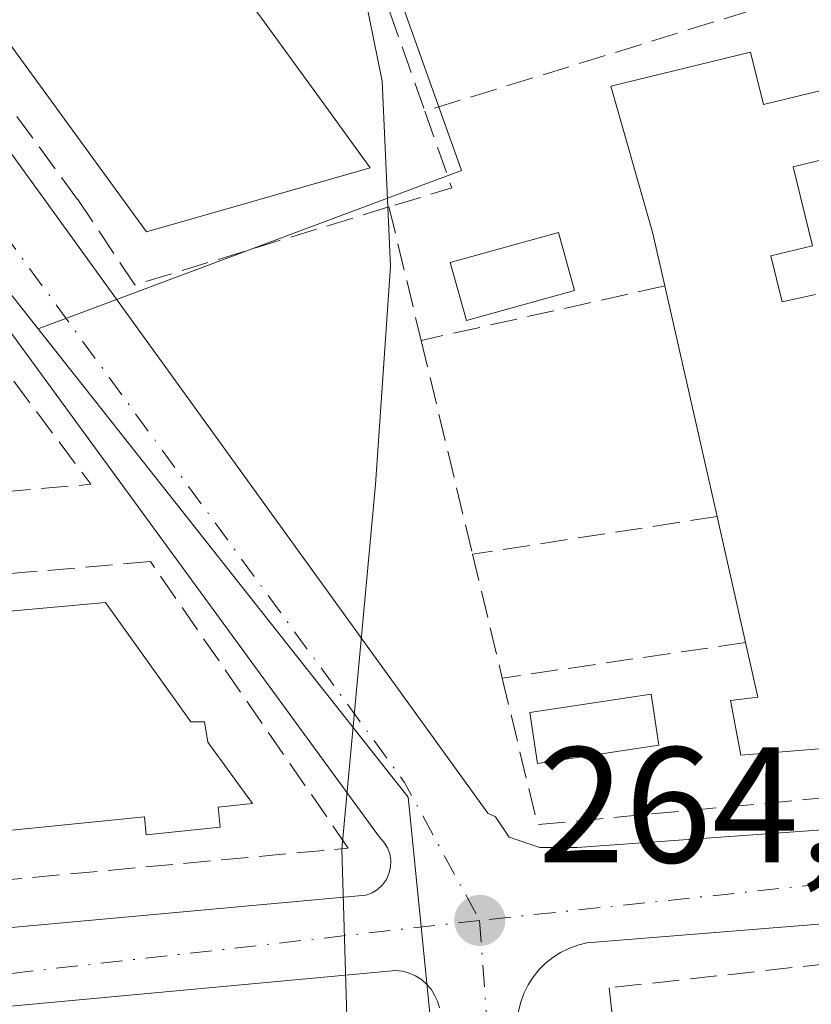
# Model space of a CAD drawing. Units: metres. Extents: x 615486 to 618973, y 4655354 to 4657724.
# Drawn here: x 616466 to 616514, y 4657024 to 4657084 of the extents above; entities that cross this region are included whole.
import ezdxf

# ---------------------------------------------------------------- set-up
doc = ezdxf.new("R2010")
doc.units = ezdxf.units.M
doc.header["$MEASUREMENT"] = 0
doc.linetypes.add('DGN Style 3', pattern=[2.307223458686699, 1.648016756204785, -0.6592067024819142])
doc.linetypes.add('DGN Style 4', pattern=[2.6384748266838614, 1.318413404963828, -0.6592067024819142, 0.001648016756204785, -0.6592067024819142])
for name, color, linetype, lineweight in [('Curva de nivel normal', 30, 'Continuous', 0), ('Edificación Cxs', 1, 'Continuous', 13), ('Elemento construido', 1, 'Continuous', 0), ('Matorral CxS', 135, 'Continuous', 0), ('Muro lineal', 1, 'DGN Style 3', 13), ('Núcleo urbano CxS', 7, 'Continuous', 0), ('Piscina CxS', 4, 'Continuous', 0), ('Punto de cota en terreno', 7, 'Continuous', 0), ('Rótulo de punto de cota en terreno', 7, 'Continuous', 0), ('Vía urbana Cxs', 4, 'Continuous', 0), ('Vía urbana eje', 4, 'DGN Style 4', 0)]:
    doc.layers.add(name, color=color, linetype=linetype, lineweight=lineweight)
doc.styles.add('Style-Arial', font='txt')

# ---------------------------------------------------------------- blocks, each defined once
blk = doc.blocks.new('5PATER')
at = {"layer": 'Matorral CxS', "linetype": 'Continuous', "lineweight": 0}
h = blk.add_hatch(color=51, dxfattribs=at)
edge = h.paths.add_edge_path()
edge.add_ellipse((0, 0), major_axis=(-0.1095731443231308, -0.1110710700762829), ratio=0.9994222409660322, start_angle=0, end_angle=360)
blk = doc.blocks.new('*U36')
at = {"layer": 'Vía urbana Cxs', "color": 4, "linetype": 'Continuous', "lineweight": 0}
for points in [[(616401.8202000001, 4657188.710100001, 269.5426000000007), (616404.2401000002, 4657186.2301, 270.1947999999975), (616406.4901000002, 4657183.600099999, 270.7710999999982), (616408.2500999998, 4657180.960100001, 269.7277000000031), (616409.8701, 4657178.2501, 268.5402000000031), (616411.3701, 4657175.450099999, 268.3852999999945), (616412.7200999996, 4657172.590100001, 268.2042999999976), (616413.9301000005, 4657169.670100001, 268.7085999999982), (616415.0100999996, 4657166.690099999, 268.6655000000028), (616415.9301000005, 4657163.6601, 268.7315999999992), (616416.7100999998, 4657160.590100001, 268.3864000000031), (616417.3300999999, 4657157.4901, 267.7265999999945), (616417.8102000002, 4657154.360099999, 267.9358000000066), (616418.1300999997, 4657151.210100001, 268.2630999999965), (616417.3002000004, 4657142.690099999, 267.7387000000017), (616417.3002000004, 4657141.6601, 267.6380999999965), (616417.7200999996, 4657141.030099999, 267.7532999999967), (616418.5000999998, 4657140.200099999, 268.1459000000032), (616494.1201, 4657035.5801, 265.6022999999986), (616494.5800999999, 4657035.370100001, 265.7357999999949), (616495.4101, 4657034.120100001, 266.0130999999965), (616497.2801000001, 4657033.5001, 266.7204000000056), (616499.5601000005, 4657033.5001, 266.6034000000073), (616525.7301000003, 4657035.380100001, 264.3058000000019)], [(616418.1700999998, 4657024.340100001, 268.1919000000053), (616486.6901000004, 4657030.590100001, 265.897100000002), (616487.0701000001, 4657030.7301, 265.7801000000036), (616487.4101, 4657030.950099999, 265.6824000000051), (616487.7001, 4657031.220100001, 265.6468000000023), (616487.9401000004, 4657031.550100001, 265.6435999999958), (616488.1001000004, 4657031.920100001, 265.6569000000018), (616488.2001, 4657032.3101, 265.6817000000011), (616488.2100999998, 4657032.710100001, 265.6701999999932), (616488.1501000002, 4657033.110099999, 265.6217000000034), (616488.0100999996, 4657033.4801, 265.5866999999998), (616487.7901, 4657033.8301, 265.5592000000034), (616487.5201000003, 4657034.120100001, 265.5396999999939), (616440.7801000001, 4657098.0601, 266.5092000000004)], [(616525.8901000004, 4657029.770099999, 264.7361999999994), (616500.1401000004, 4657027.690099999, 265.9712), (616499.5900999998, 4657027.550100001, 265.8803000000044), (616499.0602000002, 4657027.360099999, 265.7988000000041), (616498.5502000004, 4657027.110099999, 265.7231999999931), (616498.0701000001, 4657026.8101, 265.6468000000023), (616497.6300999997, 4657026.450099999, 265.570200000002), (616497.2200999996, 4657026.050100001, 265.4875000000029), (616496.8701, 4657025.610099999, 265.4130000000005), (616496.5701000001, 4657025.130100001, 265.3482999999979), (616496.3201000001, 4657024.620100001, 265.2932000000001), (616496.1201, 4657024.0801, 265.247199999998), (616495.9901000002, 4657023.530099999, 265.2127000000037)], [(616491.1700999998, 4657023.7401, 264.855899999995), (616491.0500999996, 4657024.140100001, 264.8649000000005), (616490.8800999997, 4657024.520099999, 264.8790000000009), (616490.6601, 4657024.880100001, 264.8983000000007), (616490.3800999997, 4657025.190099999, 264.9239999999991), (616490.0701000001, 4657025.460100001, 264.9532999999938), (616489.7100999998, 4657025.690099999, 264.9881000000024), (616489.3301999997, 4657025.860099999, 265.0252999999939), (616488.9301000005, 4657025.970100001, 265.0647000000026), (616488.5201000003, 4657026.020099999, 265.1052000000054), (616421.0301999999, 4657019.770099999, 267.6714999999967)]]:
    blk.add_polyline3d(points, dxfattribs=at)

msp = doc.modelspace()

# ---------------------------------------------------------------- linework, layer by layer
at = {"layer": 'Curva de nivel normal', "color": 30, "linetype": 'Continuous', "lineweight": 0, "elevation": 265, "flags": 128}
msp.add_lwpolyline([(616485.7100000001, 4657017.0601), (616485.2199999997, 4657033.390100001), (616487.2800000003, 4657055.5801), (616488.1900000004, 4657068.880100001), (616487.6799999997, 4657080.130100001), (616485.2999999998, 4657091.8301)], dxfattribs=at)
at = {"layer": 'Edificación Cxs', "color": 1, "linetype": 'Continuous', "lineweight": 13, "flags": 128}
for points, elevation in [([(616480.3361000001, 4657083.965700001), (616483.5362, 4657079.561899999), (616486.9600999998, 4657074.850099999), (616473.3300999999, 4657070.960100001), (616426.5900999998, 4657135.1501)], 273.520699999994), ([(616520.1001000004, 4657039.960100001), (616509.5201000003, 4657039.120100001), (616508.8901000004, 4657042.440099999), (616510.5500999996, 4657042.6501), (616509.8000999996, 4657045.970100001), (616508.2600999996, 4657052.8301), (616508.0800999999, 4657053.640100001), (616504.8901000004, 4657067.6801), (616504.1501000002, 4657070.940099999), (616501.6101000002, 4657079.8201), (616510.1201, 4657081.9001), (616510.9001000002, 4657078.720100001), (616514.4901000002, 4657079.590100001)], 270.3975999999966), ([(616515.4600999998, 4657075.600099999), (616512.7001, 4657074.9301), (616513.8800999997, 4657070.120100001), (616511.3601000002, 4657069.5001), (616512.0401, 4657066.700099999), (616514.0701000001, 4657067.1501)], 270.3975999999966)]:
    msp.add_lwpolyline(points, dxfattribs=dict(at, elevation=elevation))
at = {"layer": 'Edificación Cxs', "color": 1, "linetype": 'Continuous', "lineweight": 13, "extrusion": (-0.01232553559038594, 0.05424781181695255, 0.9984514290066807), "elevation": 245303.6772213229, "flags": 128}
msp.add_lwpolyline([(-1633007.453749015, -4397879.449611767), (-1633007.453749015, -4397893.869779062)], dxfattribs=at)
at = {"layer": 'Edificación Cxs', "color": 1, "linetype": 'Continuous', "lineweight": 13, "extrusion": (-0.9759182837561133, -0.2181218514382407, 0.002522172808569726), "elevation": -1617465.993951103, "flags": 128}
msp.add_lwpolyline([(-4410436.07968429, 4349.67178365632), (-4410443.11041373, 4347.05567533531), (-4410443.940172113, 4347.457476613319)], dxfattribs=at)
at = {"layer": 'Edificación Cxs', "color": 1, "linetype": 'Continuous', "lineweight": 13, "elevation": 274.0454999999928, "flags": 128}
msp.add_lwpolyline([(616470.8400999998, 4657048.4101), (616476.0401, 4657041.1501), (616476.8701, 4657041.1501), (616477.0701000001, 4657039.9001), (616479.7801000001, 4657036.170100001), (616477.7001, 4657035.960100001), (616477.8201000001, 4657034.7301), (616473.3201000001, 4657034.270099999), (616473.2100999998, 4657035.360099999), (616418.1001000004, 4657029.8301), (616413.1201, 4657036.5601), (616411.6700999998, 4657036.5601), (616411.6700999998, 4657038.640100001), (616408.9700999996, 4657042.790100001)], close=True, dxfattribs=at)
at = {"layer": 'Edificación Cxs', "color": 1, "linetype": 'Continuous', "lineweight": 13}
for points in [[(616479.3300999999, 4657085.350099999, 271.2823000000063), (616480.3361000001, 4657083.965700001, 271.0800000000018), (616483.5362, 4657079.561899999, 271.1949000000022), (616486.9600999998, 4657074.850099999, 268.9851999999955), (616473.3300999999, 4657070.960100001, 270.4599000000017), (616426.5900999998, 4657135.1501, 271.4986999999965), (616427.7801000001, 4657136.0101, 273.082899999994), (616423.3000999996, 4657142.1501, 272.9510000000009), (616421.5900999998, 4657142.0101, 271.4199999999983), (616422.1201, 4657145.4301, 272.8098999999929), (616422.4200999998, 4657148.870100001, 273.4084000000003), (616422.4600999998, 4657152.350099999, 273.0812000000006), (616422.2401000002, 4657155.800100001, 273.0954999999958), (616421.7801000001, 4657159.2301, 273.2756999999983), (616421.0800999999, 4657162.630100001, 273.5206999999937), (616420.1300999997, 4657165.960100001, 273.0694999999978), (616418.9600999998, 4657169.210100001, 272.8671000000031), (616417.5500999996, 4657172.370100001, 273.3858999999939), (616415.9101, 4657175.4301, 272.6489000000001), (616414.0500999996, 4657178.350099999, 270.9213000000018), (616413.6001000004, 4657179.390100001, 270.338699999993), (616425.2801000001, 4657186.190099999, 269.2412999999942), (616427.5601000005, 4657182.5101, 270.4116000000067), (616429.5800999999, 4657178.700099999, 270.9146999999939)], [(616504.8901000004, 4657067.6801, 267.1126999999979), (616504.1501000002, 4657070.940099999, 268.4709000000003), (616501.6101000002, 4657079.8201, 269.656799999997), (616510.1201, 4657081.9001, 266.2336000000068)], [(616510.1201, 4657081.9001, 266.2336000000068), (616510.9001000002, 4657078.720100001, 267.6726000000053), (616514.4901000002, 4657079.590100001, 265.820200000002)], [(616515.4600999998, 4657075.600099999, 265.5139999999956), (616512.7001, 4657074.9301, 266.6233000000066), (616513.8800999997, 4657070.120100001, 265.9377999999998), (616511.3601000002, 4657069.5001, 267.0491000000038), (616512.0401, 4657066.700099999, 267.4799999999959), (616514.0701000001, 4657067.1501, 266.4946000000054)], [(616470.8400999998, 4657048.4101, 269.5957000000053), (616476.0401, 4657041.1501, 270.395399999994), (616476.8701, 4657041.1501, 269.5059000000037), (616477.0701000001, 4657039.9001, 270.1508000000031), (616479.7801000001, 4657036.170100001, 268.786300000007), (616477.7001, 4657035.960100001, 270.4600999999966), (616477.8201000001, 4657034.7301, 269.7372000000032), (616473.3201000001, 4657034.270099999, 270.8497000000062), (616473.2100999998, 4657035.360099999, 272.0721000000049), (616418.1001000004, 4657029.8301, 272.0274999999965), (616413.1201, 4657036.5601, 274.045499999993), (616411.6700999998, 4657036.5601, 272.8876000000019), (616411.6700999998, 4657038.640100001, 273.5348999999987), (616408.9700999996, 4657042.790100001, 271.0044999999955), (616470.8400999998, 4657048.4101, 269.5957000000053)], [(616520.1001000004, 4657039.960100001, 266.4567999999999), (616509.5201000003, 4657039.120100001, 268.0767000000051), (616508.8901000004, 4657042.440099999, 269.084799999997), (616510.5500999996, 4657042.6501, 270.3975999999966), (616509.8000999996, 4657045.970100001, 270.1291999999958)]]:
    msp.add_polyline3d(points, dxfattribs=at)
at = {"layer": 'Elemento construido', "color": 1, "linetype": 'Continuous', "lineweight": 0}
for points in [[(616418.5000999998, 4657140.200099999, 268.1459000000032), (616494.1201, 4657035.5801, 265.6022999999986), (616494.5800999999, 4657035.370100001, 265.7357999999949), (616495.4101, 4657034.120100001, 266.0130999999965), (616497.2801000001, 4657033.5001, 266.7204000000056), (616499.5601000005, 4657033.5001, 266.6034000000073), (616525.7301000003, 4657035.380100001, 264.3058000000019)], [(616416.7500999998, 4657024.3301, 267.8871999999974), (616417.1300999997, 4657024.340100001, 267.9958000000042), (616418.1700999998, 4657024.340100001, 268.1919000000053), (616486.6901000004, 4657030.590100001, 265.897100000002), (616487.0701000001, 4657030.7301, 265.7801000000036), (616487.4101, 4657030.950099999, 265.6824000000051), (616487.7001, 4657031.220100001, 265.6468000000023), (616487.9401000004, 4657031.550100001, 265.6435999999958), (616488.1001000004, 4657031.920100001, 265.6569000000018), (616488.2001, 4657032.3101, 265.6817000000011), (616488.2100999998, 4657032.710100001, 265.6701999999932), (616488.1501000002, 4657033.110099999, 265.6217000000034), (616488.0100999996, 4657033.4801, 265.5866999999998), (616487.7901, 4657033.8301, 265.5592000000034), (616487.5201000003, 4657034.120100001, 265.5396999999939), (616440.7801000001, 4657098.0601, 266.5092000000004)], [(616525.8901000004, 4657029.770099999, 264.7361999999994), (616500.1401000004, 4657027.690099999, 265.9712), (616499.5900999998, 4657027.550100001, 265.8803000000044), (616499.0601000005, 4657027.360099999, 265.7988000000041), (616498.5500999996, 4657027.110099999, 265.7231999999931), (616498.0701000001, 4657026.8101, 265.6468000000023), (616497.6300999997, 4657026.450099999, 265.570200000002), (616497.2200999996, 4657026.050100001, 265.4875000000029), (616496.8701, 4657025.610099999, 265.4130000000005), (616496.5701000001, 4657025.130100001, 265.3482999999979), (616496.3201000001, 4657024.620100001, 265.2932000000001), (616496.1201, 4657024.0801, 265.247199999998), (616495.9901000002, 4657023.530099999, 265.2127000000037)], [(616491.1700999998, 4657023.7401, 264.855899999995), (616491.0500999996, 4657024.140100001, 264.8649000000005), (616490.8800999997, 4657024.520099999, 264.8790000000009), (616490.6601, 4657024.880100001, 264.8983000000007), (616490.3800999997, 4657025.190099999, 264.9239999999991), (616490.0701000001, 4657025.460100001, 264.9532999999938), (616489.7100999998, 4657025.690099999, 264.9881000000024), (616489.3300999999, 4657025.860099999, 265.0252999999939), (616488.9301000005, 4657025.970100001, 265.0647000000026), (616488.5201000003, 4657026.020099999, 265.1052000000054), (616421.0301000001, 4657019.770099999, 267.6714999999967)]]:
    msp.add_polyline3d(points, dxfattribs=at)
at = {"layer": 'Muro lineal', "color": 1, "linetype": 'DGN Style 3', "lineweight": 13, "extrusion": (-0.0196272576611771, 0.05553077776328759, 0.9982640449689182), "elevation": 246780.6801588164, "flags": 128}
msp.add_lwpolyline([(-2133200.972384255, -4178167.568300326), (-2133200.972384255, -4178156.476118356)], dxfattribs=at)
at = {"layer": 'Muro lineal', "color": 1, "linetype": 'DGN Style 3', "lineweight": 13, "extrusion": (0.2008538083676679, 0.06208208620880289, 0.9776520660419876), "elevation": 413209.5058410785, "flags": 128}
msp.add_lwpolyline([(4267331.461672913, -1920330.490261478), (4267331.461672912, -1920306.936952952)], dxfattribs=at)
at = {"layer": 'Muro lineal', "color": 1, "linetype": 'DGN Style 3', "lineweight": 13, "extrusion": (0.01540004915915252, -0.1136997156544399, 0.9933957988364935), "elevation": -519747.2582419768, "flags": 128}
msp.add_lwpolyline([(1235945.051204342, 4502299.068419744), (1235958.972401501, 4502273.907597792), (1235951.764243171, 4502274.260576173)], dxfattribs=at)
at = {"layer": 'Muro lineal', "color": 1, "linetype": 'DGN Style 3', "lineweight": 13, "extrusion": (0.320877911717237, -0.4744902397859261, 0.8196928559648908), "elevation": -2011698.783081274, "flags": 128}
msp.add_lwpolyline([(3119521.442504213, 2879252.091692614), (3119520.190543768, 2879246.261593533), (3119516.376370406, 2879247.699958148)], dxfattribs=at)
at = {"layer": 'Muro lineal', "color": 1, "linetype": 'DGN Style 3', "lineweight": 13, "extrusion": (0.03379935063180027, -0.1401983268685322, 0.9895463774074122), "elevation": -631812.2016558315, "flags": 128}
msp.add_lwpolyline([(1690785.435170919, 4337100.377909278), (1690785.43517092, 4337091.926638755)], dxfattribs=at)
at = {"layer": 'Muro lineal', "color": 1, "linetype": 'DGN Style 3', "lineweight": 13, "extrusion": (-0.05542549087297631, -0.01244550806520641, 0.9983852584501078), "elevation": -91862.9781502547, "flags": 128}
msp.add_lwpolyline([(-4408853.428448831, 1619237.588372608), (-4408853.428448832, 1619222.364520302)], dxfattribs=at)
at = {"layer": 'Muro lineal', "color": 1, "linetype": 'DGN Style 3', "lineweight": 13, "extrusion": (0.004772865472880038, -0.01982340292310895, 0.9997921046156176), "elevation": -89110.24638036329, "flags": 128}
msp.add_lwpolyline([(1689488.037101096, 4382464.827302632), (1689488.037101096, 4382451.453026379)], dxfattribs=at)
at = {"layer": 'Muro lineal', "color": 1, "linetype": 'DGN Style 3', "lineweight": 13, "extrusion": (-0.1262167229330104, -0.0194114369185084, 0.9918127519692468), "elevation": -167948.0110785924, "flags": 128}
msp.add_lwpolyline([(-4509222.012609015, 1306499.597379465), (-4509222.012609015, 1306484.407954325)], dxfattribs=at)
at = {"layer": 'Muro lineal', "color": 1, "linetype": 'DGN Style 3', "lineweight": 13, "extrusion": (-0.001237199411641343, 0.005153858323364294, 0.9999859534423464), "elevation": 23505.02931493921, "flags": 128}
msp.add_lwpolyline([(616493.0473345502, 4656992.059026487), (616494.857384014, 4656984.518926346)], dxfattribs=at)
at = {"layer": 'Muro lineal', "color": 1, "linetype": 'DGN Style 3', "lineweight": 13, "extrusion": (-0.2623639622137464, -0.03829095666142996, 0.9642089783700712), "elevation": -339812.2383092669, "flags": 128}
msp.add_lwpolyline([(-4519192.568626968, 1236765.032079984), (-4519192.568626968, 1236749.520099246)], dxfattribs=at)
at = {"layer": 'Muro lineal', "color": 1, "linetype": 'DGN Style 3', "lineweight": 13, "extrusion": (0.06535215342729667, 0.07527938030758576, 0.9950186485402778), "elevation": 391133.3391026183, "flags": 128}
msp.add_lwpolyline([(2587432.710567655, -3901324.119376733), (2587425.246962148, -3901318.759706097), (2587406.838819558, -3901338.120926936)], dxfattribs=at)
at = {"layer": 'Muro lineal', "color": 1, "linetype": 'DGN Style 3', "lineweight": 13}
for points in [[(616488.1001000004, 4657072.4801, 267.4667000000045), (616472.6300999997, 4657067.7301, 268.1293000000005), (616469.1401000004, 4657072.940099999, 268.1937000000034), (616418.4901000002, 4657141.890100001, 268.5751000000019), (616418.8201000001, 4657152.9001, 268.9976000000024), (616417.1901000004, 4657163.800100001, 269.2654000000039), (616415.0301000001, 4657170.8301, 270.0635000000038), (616410.2801000001, 4657180.7601, 269.5329999999958), (616429.6401000004, 4657193.210100001, 266.1569000000018), (616437.8400999998, 4657182.5001, 266.4786000000022)], [(616408.1601, 4657048.3301, 268.2350000000006), (616400.6901000004, 4657047.550100001, 269.0476000000053), (616415.8601000002, 4657027.0001, 268.4137999999948), (616485.6201, 4657033.460100001, 266.4505999999965), (616473.5701000001, 4657050.9001, 266.6502000000037), (616457.5401, 4657049.520099999, 270.4232999999949), (616457.4001000002, 4657052.700099999, 267.3353000000061)], [(616526.3400999998, 4657016.7601, 266.1604999999981), (616526.1601, 4657018.4301, 265.9514000000054), (616525.1300999997, 4657018.3201, 266.4192999999942), (616524.1201, 4657027.460100001, 266.0792999999976), (616501.5000999998, 4657024.960100001, 266.1169999999984), (616501.9301000005, 4657021.110099999, 266.3555999999954), (616498.5401, 4657020.7301, 265.6876000000047), (616499.1401000004, 4657012.960100001, 265.8901000000042)]]:
    msp.add_polyline3d(points, dxfattribs=at)
at = {"layer": 'Núcleo urbano CxS', "color": 7, "linetype": 'Continuous', "lineweight": 0, "extrusion": (0.00903674851384457, -0.01144416585522289, 0.999893678469954), "elevation": -47459.58916868791, "flags": 128}
msp.add_lwpolyline([(616410.2345018565, 4656863.535497745), (616439.1700730213, 4656826.895298303)], dxfattribs=at)
at = {"layer": 'Núcleo urbano CxS', "color": 7, "linetype": 'Continuous', "lineweight": 0}
for points in [[(616466.7472999999, 4657065.070900001, 265.8092000000034), (616437.8167000003, 4657101.708699999, 266.4900000000052), (616429.1457000002, 4657113.176700001, 266.7131999999983), (616390.8685, 4657169.617900001, 267.053700000004), (616351.6328999996, 4657221.8069, 265.851999999999), (616344.7719000002, 4657230.9287, 265.6407000000036), (616322.7478999998, 4657262.126499999, 265.2263999999996), (616322.8869000003, 4657262.233100001, 265.2244999999967), (616350.0105, 4657282.742500001, 259.4036000000052), (616354.9908999996, 4657280.874700001, 259.603099999993), (616380.5538999997, 4657248.7389, 261.2792999999947), (616393.2433000002, 4657233.276900001, 261.4599000000017), (616408.3085000003, 4657223.364900001, 261.0135000000009), (616429.7185000004, 4657200.3715, 263.4848000000056), (616438.4389000004, 4657188.079299999, 262.3310000000056), (616450.3334999997, 4657163.897500001, 263.537599999996), (616452.7134999996, 4657150.815300001, 265.1010999999999), (616468.1760999998, 4657129.406099999, 264.4474000000046), (616479.2763, 4657113.546700001, 264.7807999999932), (616482.5283000004, 4657102.663899999, 265.1150000000052), (616492.5188999996, 4657074.689099999, 264.3849000000046)], [(616437.8167000003, 4657101.708699999, 266.4900000000052), (616466.7472999999, 4657065.070900001, 265.8092000000034), (616489.2669000002, 4657036.5515, 264.8016999999964), (616489.9143000003, 4657030.0921, 264.7817000000068), (616496.5909000002, 4656963.386299999, 265.3656000000047), (616496.5582999998, 4656963.3983, 265.366200000004), (616438.1167000001, 4656987.5997, 266.1015000000043), (616417.4155000001, 4657020.366699999, 266.3996000000043), (616307.2632999998, 4657008.7227, 263.4726999999984), (616307.1523000002, 4657008.710300001, 263.4704999999958), (616262.8375000004, 4657073.523700001, 262.9182000000001), (616333.4149000002, 4657126.338300001, 264.8444000000018), (616333.4473000001, 4657126.3629, 264.8451000000059), (616333.4638999999, 4657126.338300001, 264.8454000000056), (616333.4883000003, 4657126.3059, 264.8457999999956), (616379.6624999996, 4657061.452099999, 265.8022999999957)]]:
    msp.add_polyline3d(points, close=True, dxfattribs=at)
for points in [[(616466.7472999999, 4657065.070900001, 265.8092000000034), (616492.5188999996, 4657074.689099999, 264.3849000000046), (616482.5283000004, 4657102.663899999, 265.1150000000052), (616479.2763, 4657113.546700001, 264.7807999999932), (616468.1760999998, 4657129.406099999, 264.4474000000046), (616452.7134999996, 4657150.815300001, 265.1010999999999), (616450.3334999997, 4657163.897500001, 263.537599999996), (616438.4389000004, 4657188.079299999, 262.3310000000056), (616429.7185000004, 4657200.3715, 263.4848000000056), (616408.3085000003, 4657223.364900001, 261.0135000000009), (616393.2433000002, 4657233.276900001, 261.4599000000017), (616380.5538999997, 4657248.7389, 261.2792999999947), (616354.9908999996, 4657280.874700001, 259.603099999993), (616350.0105, 4657282.742500001, 259.4036000000052), (616322.8869000003, 4657262.233100001, 265.2244999999967), (616322.7478999998, 4657262.126499999, 265.2263999999996), (616344.7719000002, 4657230.9287, 265.6407000000036)], [(616467.7701000003, 4657203.362500001, 259.2188000000024), (616487.8400999998, 4657173.360099999, 260.3165000000009), (616488.2571, 4657172.4911, 260.2906999999978), (616507.0547000002, 4657133.322699999, 261.4106999999931), (616514.2149, 4657112.941500001, 261.7434999999969), (616525.0651000004, 4657081.255899999, 262.7688999999955), (616531.9177000001, 4657054.419500001, 263.476800000004), (616534.7729000002, 4657033.579299999, 263.7890000000043), (616551.0477, 4656873.424100001, 266.0121000000072), (616542.9581000004, 4656873.423900001, 266.1753999999929), (616537.0557000004, 4656873.423699999, 266.3908999999985), (616525.9433000004, 4656880.4933, 266.5525000000052), (616503.9115000004, 4656889.606100001, 266.9210000000021), (616496.5909000002, 4656963.386299999, 265.3656000000047), (616489.9143000003, 4657030.0921, 264.7817000000068), (616489.2669000002, 4657036.5515, 264.8016999999964), (616466.7472999999, 4657065.070900001, 265.8092000000034), (616492.5188999996, 4657074.689099999, 264.3849000000046), (616482.5283000004, 4657102.663899999, 265.1150000000052), (616479.2763, 4657113.546700001, 264.7807999999932), (616468.1760999998, 4657129.406099999, 264.4474000000046), (616452.7134999996, 4657150.815300001, 265.1010999999999), (616450.3334999997, 4657163.897500001, 263.537599999996), (616438.4389000004, 4657188.079299999, 262.3310000000056)], [(616466.7472999999, 4657065.070900001, 265.8092000000034), (616489.2669000002, 4657036.5515, 264.8016999999964), (616489.9143000003, 4657030.0921, 264.7817000000068), (616496.5909000002, 4656963.386299999, 265.3656000000047)]]:
    msp.add_polyline3d(points, dxfattribs=at)
at = {"layer": 'Piscina CxS', "color": 4, "linetype": 'Continuous', "lineweight": 0}
for points in [[(616499.4035, 4657067.386499999, 262.5877999999939), (616492.8152999999, 4657065.560799999, 263.3386000000028), (616491.8339000001, 4657069.102700001, 263.5895000000019), (616498.4220000004, 4657070.928300001, 262.9196999999986), (616499.4035, 4657067.386499999, 262.5877999999939)], [(616504.5263, 4657039.716499999, 265.1582000000053), (616497.1443999996, 4657038.6053, 265.6818000000058), (616496.6756999996, 4657041.7183, 265.4559000000008), (616504.0576, 4657042.829500001, 264.8916000000027), (616504.5263, 4657039.716499999, 265.1582000000053)]]:
    msp.add_polyline3d(points, dxfattribs=at)
for points in [[(616499.4035, 4657067.386499999, 262.5877999999939), (616492.8152999999, 4657065.560799999, 263.3386000000028), (616491.8339000001, 4657069.102700001, 263.5895000000019), (616498.4220000004, 4657070.928300001, 262.9196999999986)], [(616504.5263, 4657039.716499999, 265.1582000000053), (616497.1443999996, 4657038.6053, 265.6818000000058), (616496.6756999996, 4657041.7183, 265.4559000000008), (616504.0576, 4657042.829500001, 264.8916000000027)]]:
    msp.add_3dface(points, dxfattribs=at)
at = {"layer": 'Vía urbana Cxs', "color": 4, "linetype": 'Continuous', "lineweight": 0}
for points in [[(616418.5000999998, 4657140.200099999, 268.1459000000032), (616494.1201, 4657035.5801, 265.6022999999986), (616494.5800999999, 4657035.370100001, 265.7357999999949), (616495.4101, 4657034.120100001, 266.0130999999965), (616497.2801000001, 4657033.5001, 266.7204000000056), (616499.5601000005, 4657033.5001, 266.6034000000073), (616525.7301000003, 4657035.380100001, 264.3058000000019)], [(616416.7500999998, 4657024.3301, 267.8871999999974), (616417.1300999997, 4657024.340100001, 267.9958000000042), (616418.1700999998, 4657024.340100001, 268.1919000000053), (616486.6901000004, 4657030.590100001, 265.897100000002), (616487.0701000001, 4657030.7301, 265.7801000000036), (616487.4101, 4657030.950099999, 265.6824000000051), (616487.7001, 4657031.220100001, 265.6468000000023), (616487.9401000004, 4657031.550100001, 265.6435999999958), (616488.1001000004, 4657031.920100001, 265.6569000000018), (616488.2001, 4657032.3101, 265.6817000000011), (616488.2100999998, 4657032.710100001, 265.6701999999932), (616488.1501000002, 4657033.110099999, 265.6217000000034), (616488.0100999996, 4657033.4801, 265.5866999999998), (616487.7901, 4657033.8301, 265.5592000000034), (616487.5201000003, 4657034.120100001, 265.5396999999939), (616440.7801000001, 4657098.0601, 266.5092000000004), (616440.5001999997, 4657098.350099999, 266.5151999999944), (616440.1801000005, 4657098.590100001, 266.5231000000058), (616439.8201000001, 4657098.780099999, 266.5331000000006), (616439.4401000004, 4657098.920100001, 266.5445000000037), (616439.0500999996, 4657099.0001, 266.5577999999951)], [(616540.3139000004, 4656920.0032, 266.4744999999967), (616529.4200999998, 4657024.5801, 264.5957000000053), (616529.4901000002, 4657025.210100001, 264.5893999999971), (616529.4600999998, 4657025.840100001, 264.5641999999934), (616529.3501000004, 4657026.460100001, 264.5268999999971), (616529.1601, 4657027.0601, 264.4804000000004), (616528.8800999997, 4657027.630100001, 264.4231), (616528.5201000003, 4657028.1501, 264.3491000000067), (616528.1001000004, 4657028.620100001, 264.2688000000053), (616527.6101000002, 4657029.020099999, 264.1818999999959), (616527.2224000003, 4657029.261600001, 264.2706000000035), (616527.0801999997, 4657029.350099999, 264.3227000000043), (616526.5000999998, 4657029.600099999, 264.5285000000004), (616525.8901000004, 4657029.770099999, 264.7361999999994), (616500.1401000004, 4657027.690099999, 265.9712), (616499.5900999998, 4657027.550100001, 265.8803000000044), (616499.0602000002, 4657027.360099999, 265.7988000000041), (616498.5502000004, 4657027.110099999, 265.7231999999931), (616498.0701000001, 4657026.8101, 265.6468000000023), (616497.6300999997, 4657026.450099999, 265.570200000002), (616497.2200999996, 4657026.050100001, 265.4875000000029)], [(616497.2200999996, 4657026.050100001, 265.4875000000029), (616496.8701, 4657025.610099999, 265.4130000000005), (616496.5701000001, 4657025.130100001, 265.3482999999979), (616496.3201000001, 4657024.620100001, 265.2932000000001), (616496.1201, 4657024.0801, 265.247199999998), (616495.9901000002, 4657023.530099999, 265.2127000000037), (616501.4101, 4656957.710100001, 266.2430000000023), (616498.807, 4656957.555199999, 265.8309000000008), (616497.8800999997, 4656957.5001, 265.6885000000038), (616437.0301000001, 4656985.100099999, 266.206600000005), (616414.8101000005, 4657015.4101, 266.7375000000029), (616414.6401000004, 4657015.800100001, 266.7091999999975), (616414.4401000004, 4657016.170100001, 266.6806999999972), (616414.1901000004, 4657016.530099999, 266.6512999999977), (616413.9200999998, 4657016.850099999, 266.6217999999935), (616413.6101000002, 4657017.140100001, 266.5923000000039), (616413.2701000003, 4657017.4001, 266.5619000000006), (616412.9001000002, 4657017.620100001, 266.5568000000058), (616412.5201000003, 4657017.8101, 266.5653000000021), (616412.1101000002, 4657017.950099999, 266.5734999999986), (616411.7001, 4657018.050100001, 266.5815000000002), (616411.2801000001, 4657018.100099999, 266.5902999999962), (616341.0900999998, 4657011.020099999, 264.9348000000027)], [(616488.5201000003, 4657026.020099999, 265.1052000000054), (616421.0301999999, 4657019.770099999, 267.6714999999967), (616420.8002000004, 4657019.870100001, 267.6254000000045), (616420.5401, 4657019.9101, 267.5696999999927), (616420.2901, 4657019.890100001, 267.5117999999929), (616420.0401, 4657019.8201, 267.4484999999986), (616419.8202000001, 4657019.690099999, 267.3842000000004), (616419.6300999997, 4657019.5101, 267.3190000000032), (616419.4901999999, 4657019.300100001, 267.2596999999951), (616419.4001000002, 4657019.0601, 267.2072000000044), (616419.3602, 4657018.800100001, 267.1638999999996), (616419.3901000004, 4657018.540100001, 267.1392999999953), (616419.4700999996, 4657018.300100001, 267.1322999999975), (616419.6101000002, 4657018.0801, 267.1472000000067), (616419.7901, 4657017.9001, 267.1812000000064), (616441.8101000005, 4656988.210100001, 266.151199999993), (616494.5601000005, 4656964.350099999, 265.4958999999944), (616494.7901, 4656964.200099999, 265.492499999993), (616495.0401, 4656964.110099999, 265.4903999999952), (616495.3101000005, 4656964.0701, 265.4893000000012)], [(616491.1700999998, 4657023.7401, 264.855899999995), (616491.0500999996, 4657024.140100001, 264.8649000000005), (616490.8800999997, 4657024.520099999, 264.8790000000009), (616490.6601, 4657024.880100001, 264.8983000000007), (616490.3800999997, 4657025.190099999, 264.9239999999991), (616490.0701000001, 4657025.460100001, 264.9532999999938), (616489.7100999998, 4657025.690099999, 264.9881000000024), (616489.3301999997, 4657025.860099999, 265.0252999999939), (616488.9301000005, 4657025.970100001, 265.0647000000026), (616488.5201000003, 4657026.020099999, 265.1052000000054)]]:
    msp.add_polyline3d(points, dxfattribs=at)
at = {"layer": 'Vía urbana eje', "color": 4, "linetype": 'DGN Style 4', "lineweight": 0, "extrusion": (0.1205022438645004, 0.06463350384173976, 0.9906067430644516), "elevation": 375551.5118911084, "flags": 128}
msp.add_lwpolyline([(3812655.235661215, -2718683.25594712), (3812573.496856581, -2718694.727945057), (3812563.943155296, -2718694.79010607)], dxfattribs=at)
at = {"layer": 'Vía urbana eje', "color": 4, "linetype": 'DGN Style 4', "lineweight": 0, "extrusion": (0.1040952535996902, -0.9940739506600973, 0.03132345442384231), "elevation": -4565248.914692874, "flags": 128}
msp.add_lwpolyline([(1098191.218158579, 143334.2982231542), (1098176.37977558, 143335.7415313852), (1098153.733329949, 143334.7318359279)], dxfattribs=at)
at = {"layer": 'Vía urbana eje', "color": 4, "linetype": 'DGN Style 4', "lineweight": 0, "extrusion": (0.02065863241251467, 0.002335709450575352, 0.999783859325708), "elevation": 23878.3557855637, "flags": 128}
msp.add_lwpolyline([(4558285.086671535, -1135539.965494081), (4558285.086671534, -1135460.283925173)], dxfattribs=at)
at = {"layer": 'Vía urbana eje', "color": 4, "linetype": 'DGN Style 4', "lineweight": 0, "extrusion": (-0.0007597699477878073, 0.01063372184510022, 0.9999431717399483), "elevation": 49318.17446283506, "flags": 128}
msp.add_lwpolyline([(616493.643518392, 4656767.916232297), (616498.6140818782, 4656698.35229918)], dxfattribs=at)

# ---------------------------------------------------------------- block references
at = {"layer": 'Punto de cota en terreno', "color": 7, "linetype": 'Continuous', "lineweight": 0, "xscale": 10, "yscale": 10, "zscale": 10}
msp.add_blockref('5PATER', (616493.6299999999, 4657029.060000001, 264.6199999999953), dxfattribs=at)
at = {"layer": 'Vía urbana Cxs', "color": 4, "linetype": 'Continuous', "lineweight": 0}
msp.add_blockref('*U36', (0, 0), dxfattribs=at)

# ---------------------------------------------------------------- texts
at = {"layer": 'Rótulo de punto de cota en terreno', "color": 7, "linetype": 'Continuous', "lineweight": 0, "style": 'Style-Arial'}
msp.add_text('264,62', height=7.000000000000002, dxfattribs=at).set_placement((616497.1578000003, 4657032.5878))

doc.saveas('drawing.dxf')
